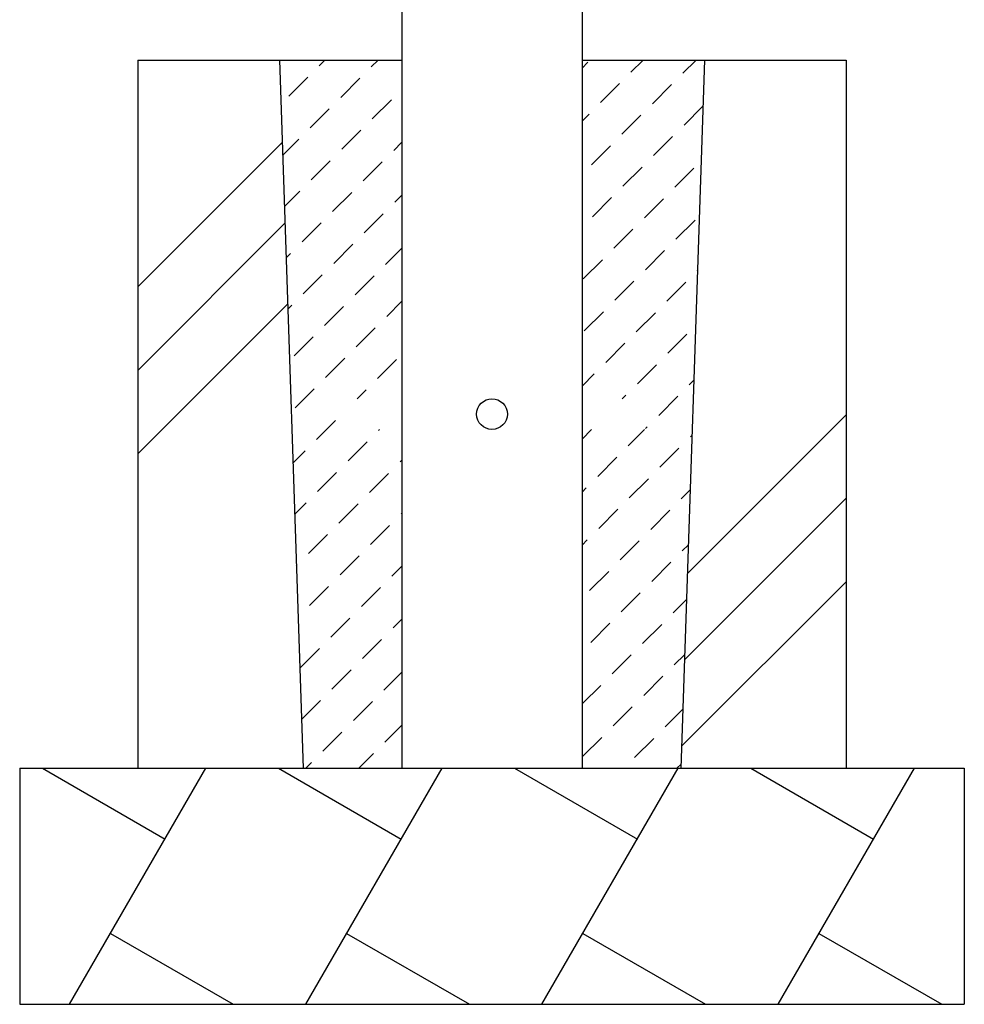
# Model space of a CAD drawing. Extents: x -440 to 0, y 0 to 297.
# Drawn here: x -391 to -351, y 49 to 90 of the extents above; entities that cross this region are included whole.
import ezdxf

# ---------------------------------------------------------------- set-up
doc = ezdxf.new("R2010")
doc.units = 0
doc.layers.get('0').update_dxf_attribs({"linetype": 'CONTINUOUS'})

msp = doc.modelspace()

# ---------------------------------------------------------------- linework, layer by layer
at = {"color": 7, "linetype": 'CONTINUOUS'}
for p, q in [((-375.019, 128.5), (-375.019, 58.7)), ((-367.389, 128.5), (-367.389, 58.7)), ((-386.204, 88.7), (-386.204, 58.7)), ((-386.204, 88.7), (-375.019, 88.7)), ((-380.204, 88.7), (-379.204, 58.7)), ((-378.519, 88.457), (-378.276, 88.7)), ((-376.319, 88.412), (-376.031, 88.7)), ((-367.389, 88.7), (-356.204, 88.7)), ((-367.389, 88.362), (-367.141, 88.609)), ((-365.318, 88.187), (-364.806, 88.7)), ((-362.204, 88.7), (-363.204, 58.7)), ((-363.118, 88.142), (-362.561, 88.7)), ((-356.204, 88.7), (-356.204, 58.7)), ((-379.812, 87.164), (-379.004, 87.972)), ((-377.612, 87.119), (-376.804, 87.927)), ((-366.611, 86.894), (-365.803, 87.702)), ((-364.411, 86.849), (-363.603, 87.657)), ((-376.274, 86.212), (-375.466, 87.02)), ((-378.905, 85.825), (-378.097, 86.634)), ((-367.389, 86.116), (-367.096, 86.409)), ((-365.704, 85.556), (-364.896, 86.364)), ((-363.073, 85.942), (-362.269, 86.746)), ((-377.567, 84.918), (-376.759, 85.727)), ((-386.204, 79.088), (-380.087, 85.205)), ((-380.069, 84.661), (-379.39, 85.341)), ((-375.367, 84.874), (-375.019, 85.222)), ((-364.366, 84.649), (-363.558, 85.457)), ((-366.997, 84.263), (-366.189, 85.071)), ((-378.86, 83.625), (-378.052, 84.434)), ((-376.66, 83.58), (-375.852, 84.389)), ((-365.659, 83.356), (-364.851, 84.164)), ((-363.459, 83.311), (-362.651, 84.119)), ((-379.997, 82.489), (-379.345, 83.14)), ((-377.953, 82.287), (-377.145, 83.095)), ((-375.322, 82.673), (-375.019, 82.977)), ((-366.952, 82.063), (-366.144, 82.871)), ((-364.752, 82.018), (-363.944, 82.826)), ((-376.615, 81.38), (-375.807, 82.188)), ((-386.204, 75.553), (-379.973, 81.783)), ((-379.246, 80.994), (-378.438, 81.802)), ((-363.414, 81.111), (-362.606, 81.919)), ((-366.045, 80.725), (-365.237, 81.533)), ((-379.924, 80.316), (-379.731, 80.509)), ((-377.908, 80.087), (-377.1, 80.895)), ((-375.708, 80.042), (-375.019, 80.732)), ((-364.707, 79.818), (-363.899, 80.626)), ((-367.339, 79.432), (-366.53, 80.24)), ((-362.507, 79.773), (-362.501, 79.779)), ((-379.201, 78.794), (-378.393, 79.602)), ((-377.001, 78.749), (-376.193, 79.557)), ((-366, 78.525), (-365.192, 79.333)), ((-363.8, 78.48), (-362.992, 79.288)), ((-375.663, 77.842), (-375.019, 78.486)), ((-386.204, 72.017), (-379.859, 78.362)), ((-379.852, 78.143), (-379.686, 78.309)), ((-378.294, 77.456), (-377.486, 78.264)), ((-367.294, 77.231), (-366.485, 78.04)), ((-365.093, 77.186), (-364.285, 77.995)), ((-376.956, 76.549), (-376.148, 77.357)), ((-379.588, 76.163), (-378.779, 76.971)), ((-363.755, 76.279), (-362.947, 77.088)), ((-366.387, 75.893), (-365.578, 76.702)), ((-378.25, 75.256), (-377.441, 76.064)), ((-376.049, 75.211), (-375.241, 76.019)), ((-365.049, 74.986), (-364.24, 75.795)), ((-367.389, 74.891), (-366.872, 75.408)), ((-362.848, 74.941), (-362.656, 75.134)), ((-379.543, 73.963), (-378.734, 74.771)), ((-376.911, 74.35), (-376.534, 74.726)), ((-365.685, 74.35), (-365.534, 74.501)), ((-364.142, 73.648), (-363.333, 74.456)), ((-378.636, 72.625), (-377.827, 73.433)), ((-362.929, 66.949), (-356.204, 73.674)), ((-376.004, 73.011), (-375.966, 73.05)), ((-367.389, 72.646), (-366.985, 73.05)), ((-365.435, 72.355), (-364.74, 73.05)), ((-364.704, 73.086), (-364.627, 73.163)), ((-362.804, 72.741), (-362.733, 72.811)), ((-377.298, 71.717), (-376.489, 72.526)), ((-364.097, 71.448), (-363.288, 72.256)), ((-379.635, 71.626), (-379.121, 72.14)), ((-375.097, 71.673), (-375.019, 71.751)), ((-366.728, 71.062), (-365.92, 71.87)), ((-378.591, 70.424), (-377.783, 71.233)), ((-376.391, 70.379), (-375.582, 71.188)), ((-365.39, 70.155), (-364.582, 70.963)), ((-367.389, 70.401), (-367.213, 70.577)), ((-363.19, 70.11), (-362.811, 70.489)), ((-363.051, 63.291), (-356.204, 70.138)), ((-379.562, 69.453), (-379.076, 69.939)), ((-377.684, 69.086), (-376.876, 69.895)), ((-366.683, 68.862), (-365.875, 69.67)), ((-375.053, 69.472), (-375.019, 69.506)), ((-364.483, 68.817), (-363.675, 69.625)), ((-376.346, 68.179), (-375.538, 68.988)), ((-378.977, 67.793), (-378.169, 68.601)), ((-367.389, 68.156), (-367.168, 68.377)), ((-365.776, 67.524), (-364.968, 68.332)), ((-363.145, 67.91), (-362.888, 68.166)), ((-377.639, 66.886), (-376.831, 67.694)), ((-379.49, 67.28), (-379.462, 67.308)), ((-375.439, 66.841), (-375.019, 67.261)), ((-364.438, 66.617), (-363.63, 67.425)), ((-367.069, 66.231), (-366.261, 67.039)), ((-378.932, 65.593), (-378.124, 66.401)), ((-376.732, 65.548), (-375.924, 66.356)), ((-363.173, 59.634), (-356.204, 66.603)), ((-365.731, 65.324), (-364.923, 66.132)), ((-363.531, 65.279), (-362.966, 65.844)), ((-379.417, 65.108), (-379.417, 65.108)), ((-378.025, 64.255), (-377.217, 65.063)), ((-375.394, 64.641), (-375.019, 65.016)), ((-367.024, 64.03), (-366.216, 64.839)), ((-364.824, 63.986), (-364.016, 64.794)), ((-376.687, 63.348), (-375.879, 64.156)), ((-379.318, 62.962), (-378.51, 63.77)), ((-366.117, 62.692), (-365.309, 63.501)), ((-363.486, 63.079), (-363.043, 63.521)), ((-377.98, 62.055), (-377.172, 62.863)), ((-375.78, 62.01), (-375.019, 62.771)), ((-364.779, 61.785), (-363.971, 62.594)), ((-367.389, 61.421), (-366.602, 62.207)), ((-379.273, 60.762), (-378.465, 61.57)), ((-377.073, 60.717), (-376.265, 61.525)), ((-366.072, 60.492), (-365.264, 61.3)), ((-363.872, 60.447), (-363.12, 61.199)), ((-375.735, 59.81), (-375.019, 60.526)), ((-378.366, 59.424), (-377.558, 60.232)), ((-367.365, 59.199), (-366.557, 60.007)), ((-365.165, 59.154), (-364.357, 59.962)), ((-376.845, 58.7), (-376.22, 59.325)), ((-379.09, 58.7), (-378.851, 58.939)), ((-363.375, 58.7), (-363.198, 58.876)), ((-391.204, 58.7), (-351.204, 58.7)), ((-391.204, 58.7), (-391.204, 48.7)), ((-390.245, 58.7), (-385.049, 55.7)), ((-389.091, 48.7), (-383.317, 58.7)), ((-380.245, 58.7), (-375.049, 55.7)), ((-379.091, 48.7), (-373.317, 58.7)), ((-370.245, 58.7), (-365.049, 55.7)), ((-369.091, 48.7), (-363.317, 58.7)), ((-360.245, 58.7), (-355.049, 55.7)), ((-359.091, 48.7), (-353.317, 58.7)), ((-351.204, 58.7), (-351.204, 48.7)), ((-387.359, 51.7), (-382.162, 48.7)), ((-377.359, 51.7), (-372.162, 48.7)), ((-367.359, 51.7), (-362.162, 48.7)), ((-357.359, 51.7), (-352.162, 48.7)), ((-391.204, 48.7), (-351.204, 48.7))]:
    msp.add_line(p, q, dxfattribs=at)
msp.add_circle((-371.204, 73.7), 0.65, dxfattribs=at)

doc.saveas('drawing.dxf')
